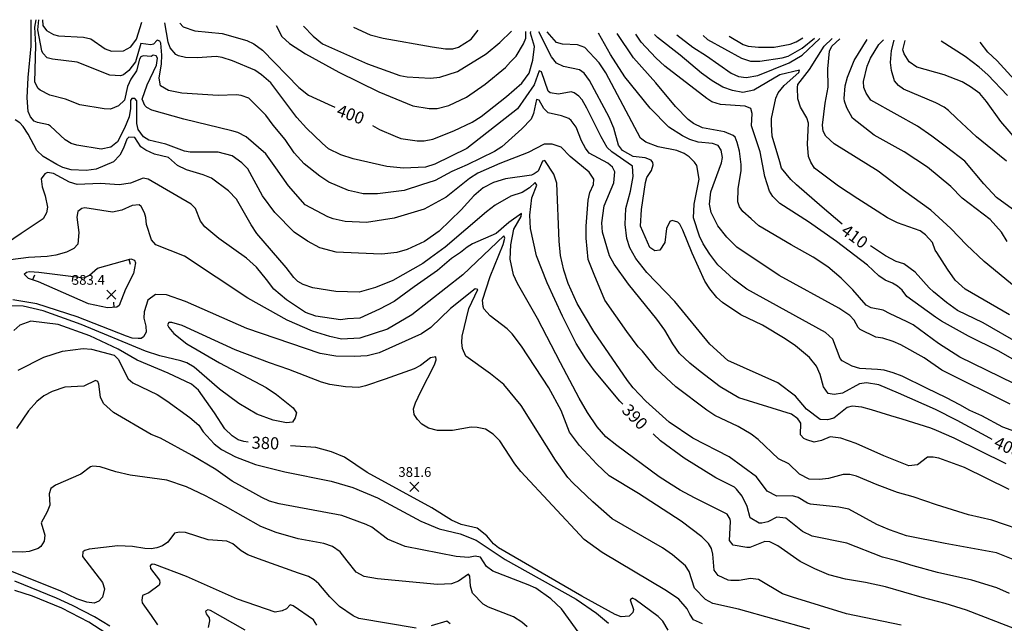
# Model space of a CAD drawing. Units: feet. Extents: x 5734447 to 5771296, y 2303466 to 2323136.
# Drawn here: x 5764651 to 5765464, y 2310166 to 2310664 of the extents above; entities that cross this region are included whole.
import ezdxf

# ---------------------------------------------------------------- set-up
doc = ezdxf.new("R2010")
doc.units = ezdxf.units.FT
doc.header["$MEASUREMENT"] = 0
doc.layers.get('0').update_dxf_attribs({"linetype": 'CONTINUOUS'})
for name, color, linetype in [('T-MAJCONTOUR', 2, 'CONTINUOUS'), ('T-MINCONTOUR', 1, 'CONTINUOUS'), ('T-POINTS', 1, 'CONTINUOUS'), ('T-TEXT', 1, 'CONTINUOUS')]:
    doc.layers.add(name, color=color, linetype=linetype)

# ---------------------------------------------------------------- blocks, each defined once
blk = doc.blocks.new('$TICK')
at = {"color": 0}
blk.add_line((-0.5, -0.5), (0, 0), dxfattribs=at)
blk = doc.blocks.new('*V10')
at = {"layer": 'T-MINCONTOUR', "xscale": 6, "yscale": 6, "zscale": 6}
for p, rotation in [((33.75, 36.58), 60.2853078976069), ((-45.97, 19.64), 205.6257626331397), ((-12.51, 22.58), 37.79577531963459), ((20.99, -3.04), 228.0971113953744)]:
    blk.add_blockref('$TICK', p, dxfattribs=dict(at, rotation=rotation))
blk = doc.blocks.new('$CROSS')
for p, q in [((-0.5, 0.5), (0.5, -0.5)), ((0.5, 0.5), (-0.5, -0.5))]:
    blk.add_line(p, q)

msp = doc.modelspace()

# ---------------------------------------------------------------- linework, layer by layer
at = {"layer": 'T-MAJCONTOUR', "linetype": 'Continuous', "flags": 128}
for points, elevation in [([(5764783.654, 2310661.329), (5764786.289, 2310658.24), (5764795.926, 2310655.016), (5764818.467, 2310652.745), (5764838.908, 2310647.205), (5764844.689, 2310644.354), (5764851.761, 2310639.12), (5764881.838, 2310608.227), (5764889.701, 2310602.134), (5764906.013, 2310594.506), (5764911.358, 2310591.98)], 400), ([(5764942.614, 2310576.98), (5764948.437, 2310573.778), (5764961.311, 2310568.081), (5764966.045, 2310566.393), (5764979.441, 2310564.347), (5764985.122, 2310564.443), (5764992.447, 2310565.838), (5765009.528, 2310572.59), (5765024.686, 2310579.811), (5765032.151, 2310584.319), (5765053.197, 2310600.885), (5765065.72, 2310611.883), (5765071.871, 2310620.212), (5765074.889, 2310630.728), (5765076.142, 2310642.182), (5765072.913, 2310653.117), (5765073.167, 2310654.488)], 400), ([(5765453.824, 2310318.115), (5765451.762, 2310319.146), (5765424.926, 2310333.724), (5765406.979, 2310342.719), (5765376.408, 2310356.389), (5765360.207, 2310363.065), (5765350.14, 2310364.899), (5765344.345, 2310363.927), (5765330.266, 2310356.264), (5765323.536, 2310355.147), (5765318.494, 2310355.94), (5765314.619, 2310361.441), (5765312.015, 2310371.653), (5765308.99, 2310378.401), (5765303.216, 2310385.81), (5765291.636, 2310395.244), (5765283.075, 2310401.021), (5765264.314, 2310412.459), (5765246.443, 2310420.799), (5765231.295, 2310431.03), (5765226.769, 2310435.207), (5765220.803, 2310442.382), (5765216.873, 2310448.73), (5765206.249, 2310471.825), (5765198.574, 2310490.783), (5765196.019, 2310495.614), (5765194.372, 2310497.353), (5765189.834, 2310498.619), (5765187.947, 2310497.736), (5765185.205, 2310492.01), (5765183.765, 2310480.504), (5765179.55, 2310474.222), (5765175.385, 2310473.69), (5765171.261, 2310476.422), (5765163.691, 2310493.843), (5765164.463, 2310507.594), (5765167.826, 2310530.066), (5765168.974, 2310534.205), (5765172.758, 2310539.935), (5765174.067, 2310544.504), (5765173.722, 2310546.563), (5765172.38, 2310548.35), (5765167.587, 2310550.227), (5765157.68, 2310551.4), (5765148.784, 2310556.339), (5765145.496, 2310560.828), (5765141.555, 2310574.894), (5765137.829, 2310583.85), (5765121.64, 2310614.118), (5765117.15, 2310620.05), (5765113.415, 2310622.911), (5765100.207, 2310625.583), (5765094.3, 2310628.375), (5765090.118, 2310633.733), (5765079.788, 2310654.331)], 400), ([(5765329.961, 2310495.664), (5765313.536, 2310509.725), (5765292.39, 2310527.933), (5765287.71, 2310532.382), (5765280.019, 2310541.691), (5765278.496, 2310547.004), (5765272.361, 2310568.286), (5765271.877, 2310577.72), (5765271.692, 2310582.68), (5765275.244, 2310599.639), (5765277.151, 2310603.887), (5765282.094, 2310610.024), (5765294.253, 2310620.649), (5765294.81, 2310622.755), (5765278.753, 2310618.859), (5765257.207, 2310606.11), (5765247.963, 2310604.248), (5765239.437, 2310605.828), (5765231.675, 2310608.514), (5765222.791, 2310613.814), (5765213.924, 2310620.191), (5765196.495, 2310634.889), (5765177.567, 2310649.528), (5765175.343, 2310652.074)], 410), ([(5765465.637, 2310547.662), (5765449.568, 2310560.471), (5765441.009, 2310567.615), (5765424.364, 2310583.021), (5765417.854, 2310589.331), (5765414.334, 2310592.081), (5765407.405, 2310595.808), (5765380.771, 2310606.884), (5765376.621, 2310610.016), (5765373.102, 2310613.865), (5765370.676, 2310622.427), (5765369.874, 2310628.894), (5765370.847, 2310638.808), (5765372.965, 2310647.403)], 420), ([(5765149.053, 2310347.105), (5765146.518, 2310349.729), (5765125.741, 2310374.756), (5765118.478, 2310384.604), (5765110.663, 2310397.202), (5765099.39, 2310419.707), (5765086.747, 2310447.299), (5765077.72, 2310469.458), (5765073.04, 2310492.08), (5765072.288, 2310503.174), (5765073.916, 2310517.478), (5765078.038, 2310527.77), (5765076.842, 2310529.913), (5765072.195, 2310525.547), (5765065.897, 2310521.8), (5765056.621, 2310518.602), (5765043.73, 2310511.222), (5765036.571, 2310505.774), (5765002.425, 2310476.785), (5764990.474, 2310467.831), (5764983.96, 2310463.312), (5764959.25, 2310449.103), (5764944.972, 2310443.282), (5764931.526, 2310439.504), (5764912.286, 2310440.076), (5764893.195, 2310443.193), (5764885.322, 2310445.778), (5764881.075, 2310448.235), (5764877.503, 2310451.714), (5764871.27, 2310460.008), (5764847.144, 2310487.945), (5764842.492, 2310495.172), (5764830.344, 2310516.128), (5764823.774, 2310522.981), (5764809.788, 2310533.612), (5764802.891, 2310536.264), (5764789.206, 2310540.429), (5764781.526, 2310544.116), (5764774.163, 2310550.468), (5764762.589, 2310553.414), (5764755.559, 2310556.551), (5764751.457, 2310559.451), (5764746.543, 2310567.036), (5764741.607, 2310567.368), (5764739.874, 2310565.835), (5764737.213, 2310558.342), (5764734.045, 2310552.436), (5764728.952, 2310547.089), (5764714.55, 2310540.938), (5764706.32, 2310539.788), (5764693.944, 2310540.429), (5764687.119, 2310542.347), (5764681.988, 2310544.722), (5764670.778, 2310551.438), (5764665.703, 2310556.472), (5764658.401, 2310569.917), (5764654.403, 2310576.082), (5764651.525, 2310579.233), (5764647.628, 2310581.625)], 390), ([(5765477.027, 2310396.719), (5765446.276, 2310414.306), (5765425.229, 2310424.374), (5765416.023, 2310431.032), (5765405.404, 2310439.697), (5765401.71, 2310443.046), (5765390.289, 2310456.122), (5765381.006, 2310463.046), (5765374.623, 2310464.881), (5765365.919, 2310469.502), (5765353.41, 2310477.756)], 410), ([(5764839.85, 2310315.968), (5764836.343, 2310316.46), (5764831.707, 2310317.847), (5764826.834, 2310321.081), (5764820.638, 2310326.982), (5764812.236, 2310340.131), (5764798.954, 2310358.658), (5764793.226, 2310363.719), (5764773.936, 2310372.788), (5764748.369, 2310383.52), (5764732.633, 2310392.521), (5764709.277, 2310403.524), (5764683.273, 2310412.972), (5764660.717, 2310415.531), (5764651.667, 2310412.305), (5764646.667, 2310407.925)], 380), ([(5765468.236, 2310191.042), (5765457.556, 2310195.764), (5765437.124, 2310202.022), (5765408.757, 2310208.426), (5765388.626, 2310213.916), (5765375.061, 2310218.018), (5765363.337, 2310221.095), (5765333.809, 2310232.436), (5765305.189, 2310238.463), (5765297.393, 2310242.292), (5765283.437, 2310253.25), (5765276.053, 2310254.108), (5765268.601, 2310250.077), (5765263.787, 2310249.091), (5765261.7, 2310249.16), (5765254.198, 2310253.472), (5765251.649, 2310262.935), (5765247.449, 2310271.266), (5765242.991, 2310277.155), (5765241.225, 2310278.839), (5765225.726, 2310286.417), (5765199.796, 2310302.656), (5765180.219, 2310317.02), (5765174.114, 2310322.653)], 390), ([(5765186.543, 2310160.965), (5765182.037, 2310168.166), (5765178.269, 2310172.156), (5765159.321, 2310186.231), (5765157.132, 2310187.101), (5765155.251, 2310185.916), (5765157.808, 2310177.949), (5765157.402, 2310175.523), (5765154.369, 2310172.29), (5765147.6, 2310171.705), (5765142.834, 2310173.826), (5765115.18, 2310188.797), (5765046.576, 2310228.673), (5765042.484, 2310232.022), (5765036.945, 2310238.497), (5765028.84, 2310245.056), (5765015.617, 2310247.951), (5765007.682, 2310251.608), (5764991.586, 2310261.707), (5764938.189, 2310290.886), (5764919.404, 2310303.552), (5764908.839, 2310307.992), (5764895.678, 2310311.41), (5764874.762, 2310312.83)], 380), ([(5764896.5, 2310164.966), (5764893.989, 2310169.327), (5764877.075, 2310180.928), (5764874.718, 2310181.624), (5764871.717, 2310178.354), (5764868.06, 2310176.65), (5764862.371, 2310175.746), (5764831.23, 2310186.348), (5764789.038, 2310205.089), (5764763.038, 2310215.058), (5764760.86, 2310215.324), (5764759.209, 2310213.857), (5764759.246, 2310211.724), (5764766.783, 2310202.103), (5764767.119, 2310199.975), (5764766.433, 2310198.066), (5764758.038, 2310191.518), (5764752.74, 2310189.463), (5764752.127, 2310185.456), (5764752.512, 2310183.435), (5764754.298, 2310180.552), (5764759.884, 2310173.001), (5764765.104, 2310165.096)], 370), ([(5764725.818, 2310164.011), (5764713.09, 2310171.861), (5764694.952, 2310181.272), (5764681.947, 2310187.095), (5764647.336, 2310201.367)], 370)]:
    msp.add_lwpolyline(points, dxfattribs=dict(at, elevation=elevation))
at = {"layer": 'T-MINCONTOUR', "linetype": 'Continuous', "flags": 128}
for points, elevation in [([(5765472.388, 2310218.582), (5765457.426, 2310224.512), (5765415.164, 2310232.219), (5765383.135, 2310238.625), (5765369.037, 2310243.511), (5765358.721, 2310248.076), (5765335.553, 2310260.585), (5765327.276, 2310262.23), (5765304.01, 2310264.713), (5765301.488, 2310265.578), (5765293.806, 2310270.354), (5765289.164, 2310271.669), (5765276.116, 2310271.292), (5765268.12, 2310275.542), (5765259.464, 2310287.137), (5765236.953, 2310303.879), (5765206.952, 2310319.249), (5765187.215, 2310332.4), (5765168.03, 2310349.58), (5765157.664, 2310360.759), (5765153.035, 2310366.826), (5765125.041, 2310407.241), (5765111.314, 2310430.116), (5765103.996, 2310446.587), (5765100.335, 2310457.566), (5765097.758, 2310469.809), (5765096.491, 2310481.546), (5765094.726, 2310529.367), (5765092.151, 2310536.811), (5765084.862, 2310548.124), (5765082.76, 2310547.674), (5765079.271, 2310539.412), (5765075.877, 2310537.043), (5765073.728, 2310536.146), (5765052.194, 2310532.898), (5765042.378, 2310529.867), (5765033.882, 2310525.496), (5765026.191, 2310518.891), (5765015.8, 2310507.567), (5764997.443, 2310489.885), (5764985.487, 2310481.447), (5764971.058, 2310474.707), (5764962.75, 2310472.139), (5764950.174, 2310470.901), (5764943.456, 2310471.141), (5764912.695, 2310472.469), (5764898.972, 2310476.129), (5764888.903, 2310481.617), (5764877.924, 2310488.94), (5764861.847, 2310505.374), (5764851.894, 2310519.074), (5764839.715, 2310541.282), (5764834.69, 2310546.293), (5764826.736, 2310552.111), (5764815.263, 2310554.907), (5764792.096, 2310554.994), (5764787.316, 2310555.727), (5764771.921, 2310561.538), (5764758.139, 2310565.023), (5764753.693, 2310567.51), (5764749.241, 2310573.59), (5764748.239, 2310578.626), (5764747.983, 2310597.229), (5764746.583, 2310599.17), (5764743.951, 2310599.377), (5764742.766, 2310597.708), (5764742.848, 2310591.083), (5764741.682, 2310584.14), (5764737.838, 2310574.838), (5764732.116, 2310563.518), (5764726.683, 2310559.16), (5764718.689, 2310557.51), (5764698.551, 2310560.646), (5764693.959, 2310562.105), (5764688.964, 2310565.086), (5764676.877, 2310576.546), (5764675.114, 2310577.555), (5764666.042, 2310579.414), (5764663.373, 2310580.665), (5764660.337, 2310584.125), (5764658.412, 2310588.517), (5764657.562, 2310599.937), (5764658.397, 2310616.632), (5764661.012, 2310642.364), (5764660.915, 2310664.232)], 392), ([(5765485.622, 2310240.454), (5765453.595, 2310251.432), (5765434.38, 2310256.009), (5765407.842, 2310264.244), (5765388.628, 2310270.648), (5765375.815, 2310274.307), (5765358.92, 2310280.646), (5765341.768, 2310287.839), (5765336.281, 2310289.313), (5765330.792, 2310289.273), (5765318.891, 2310285.938), (5765311.353, 2310284.976), (5765302.881, 2310285.462), (5765294.71, 2310289.469), (5765285.936, 2310298.022), (5765277.647, 2310302.149), (5765260.76, 2310318.121), (5765254.963, 2310322.421), (5765244.228, 2310328.712), (5765224.912, 2310337.935), (5765218.426, 2310342.381), (5765192.753, 2310361.489), (5765177.199, 2310376.129), (5765165.304, 2310390.77), (5765161.644, 2310394.428), (5765152.491, 2310407.241), (5765134.189, 2310432.86), (5765125.381, 2310454.256), (5765120.406, 2310466.473), (5765118.776, 2310484.06), (5765118.892, 2310494.029), (5765120.599, 2310515.372), (5765121.878, 2310521.78), (5765124.897, 2310528.414), (5765125.244, 2310532.784), (5765121.304, 2310538.628), (5765105.497, 2310551.321), (5765098.319, 2310559.069), (5765090.786, 2310561.697), (5765084.163, 2310561.615), (5765071.032, 2310554.787), (5765047.538, 2310545.761), (5765029.577, 2310537.799), (5765022.643, 2310533.315), (5765003.339, 2310517.961), (5764985.039, 2310507.896), (5764960.335, 2310500.573), (5764937.457, 2310496.914), (5764920.075, 2310497.83), (5764910.156, 2310499.922), (5764905.669, 2310501.67), (5764887.074, 2310511.555), (5764873.349, 2310527.108), (5764862.714, 2310542.132), (5764854.407, 2310553.704), (5764838.423, 2310567.542), (5764831.442, 2310571.095), (5764826.531, 2310572.598), (5764786.902, 2310582.155), (5764760.554, 2310589.582), (5764756.377, 2310591.779), (5764754.586, 2310593.578), (5764752.598, 2310598.798), (5764756.572, 2310610.616), (5764764.234, 2310626.789), (5764765.027, 2310632.5), (5764763.97, 2310634.553), (5764761.635, 2310635.062), (5764759.879, 2310634.017), (5764753.315, 2310634.487), (5764751.377, 2310633.494), (5764750.324, 2310631.665), (5764747.919, 2310622.014), (5764743.046, 2310615.168), (5764740.505, 2310609.063), (5764737.954, 2310597.806), (5764733.084, 2310593.092), (5764726.269, 2310590.586), (5764721.258, 2310590.617), (5764701.186, 2310594.002), (5764689.307, 2310598.572), (5764676.424, 2310601.931), (5764668.359, 2310606.227), (5764666.741, 2310607.519), (5764663.912, 2310612.71), (5764664.722, 2310643.32), (5764663.998, 2310658.187), (5764664.924, 2310664.136)], 394), ([(5765467.707, 2310276.825), (5765431.107, 2310294.923), (5765409.675, 2310302.675), (5765405.098, 2310303.59), (5765400.521, 2310303.587), (5765392.287, 2310297.185), (5765384.967, 2310296.268), (5765364.468, 2310304.465), (5765341.734, 2310314.749), (5765328.965, 2310319.29), (5765320.205, 2310320.217), (5765312.904, 2310317.252), (5765306.972, 2310315.938), (5765300.772, 2310317.753), (5765298.474, 2310319.005), (5765295.579, 2310322.001), (5765295.835, 2310331.469), (5765294.823, 2310333.223), (5765293.418, 2310335.13), (5765288.314, 2310338.848), (5765244.908, 2310352.337), (5765229.355, 2310361.488), (5765212.758, 2310374.231), (5765204.271, 2310380.897), (5765195.932, 2310388.956), (5765190.203, 2310396.964), (5765183.602, 2310408.154), (5765177.2, 2310417.306), (5765153.644, 2310446.269), (5765141.991, 2310462.577), (5765138.017, 2310469.583), (5765132.295, 2310488.908), (5765131.753, 2310496.695), (5765133.585, 2310510.686), (5765141.63, 2310529.739), (5765142.573, 2310538.649), (5765140.636, 2310542.589), (5765136.647, 2310545.961), (5765121.356, 2310554.278), (5765118.269, 2310558.301), (5765115.058, 2310564.332), (5765110.464, 2310575.65), (5765106.55, 2310581.035), (5765104.595, 2310582.662), (5765098.522, 2310585.08), (5765087.582, 2310587.528), (5765083.917, 2310591.054), (5765079.926, 2310597.833), (5765077.897, 2310598.42), (5765075.483, 2310586.94), (5765073.538, 2310582.323), (5765065.877, 2310574.298), (5765049.164, 2310559.344), (5765043.308, 2310555.464), (5765020.724, 2310544.494), (5765007.915, 2310539.005), (5764994.19, 2310531.687), (5764982.945, 2310528.012), (5764968.569, 2310523.45), (5764946.607, 2310520.704), (5764934.711, 2310520.703), (5764930.137, 2310521.622), (5764922.817, 2310523.45), (5764906.631, 2310530.155), (5764899.161, 2310535.184), (5764886.159, 2310545.409), (5764877.926, 2310554.562), (5764870.604, 2310565.543), (5764860.637, 2310577.185), (5764854.42, 2310585.638), (5764840.407, 2310599.395), (5764834.049, 2310601.753), (5764830.342, 2310602.142), (5764815.104, 2310601.71), (5764785.167, 2310603.709), (5764774.346, 2310605.834), (5764767.648, 2310609.611), (5764766.454, 2310615.934), (5764768.583, 2310627.975), (5764768.757, 2310635.11), (5764767.971, 2310644.779), (5764767.08, 2310646.596), (5764764.838, 2310647.319), (5764761.81, 2310644.128), (5764759.76, 2310643.483), (5764751.518, 2310644.694), (5764747.066, 2310629.468), (5764741.516, 2310622.248), (5764737.162, 2310618.893), (5764734.671, 2310617.964), (5764725.937, 2310618.438), (5764698.964, 2310629.316), (5764678.524, 2310631.644), (5764674.233, 2310632.738), (5764670.609, 2310636.633), (5764669.807, 2310638.584), (5764666.447, 2310655.908), (5764667.262, 2310664.084)], 396), ([(5764670.29, 2310664.009), (5764670.514, 2310659.526), (5764673.539, 2310655.457), (5764679.336, 2310651.966), (5764683.348, 2310651.057), (5764704.067, 2310649.728), (5764710.19, 2310648.324), (5764721.874, 2310640.137), (5764727.184, 2310638.337), (5764737.074, 2310638.524), (5764743.026, 2310641.819), (5764747.714, 2310648.308), (5764752.12, 2310662.078)], 398), ([(5765465.489, 2310298.1), (5765422.482, 2310319.147), (5765407.788, 2310325.55), (5765403.266, 2310327.379), (5765379.422, 2310334.703), (5765370.27, 2310337.447), (5765354.161, 2310342.629), (5765346.318, 2310344.624), (5765338.369, 2310345.611), (5765334.093, 2310344.422), (5765323.267, 2310335.702), (5765317.875, 2310334.141), (5765311.967, 2310334.617), (5765300.73, 2310342.937), (5765291.578, 2310353.92), (5765276.937, 2310364.899), (5765235.759, 2310383.197), (5765220.896, 2310396.702), (5765192.02, 2310431.754), (5765168.834, 2310455.636), (5765159.787, 2310467.233), (5765154.873, 2310476.237), (5765152.278, 2310483.739), (5765151.006, 2310495.327), (5765151.507, 2310508.663), (5765155.514, 2310522.968), (5765157.722, 2310534.875), (5765156.958, 2310543.553), (5765139.929, 2310555.296), (5765136.28, 2310558.973), (5765131.074, 2310567.716), (5765119.46, 2310591.307), (5765115.4, 2310598.26), (5765112.873, 2310601.218), (5765109.06, 2310604.013), (5765106.55, 2310604.653), (5765096.049, 2310602.89), (5765089.092, 2310603.925), (5765087.433, 2310605.185), (5765082.036, 2310621.267), (5765080.102, 2310622.068), (5765075.959, 2310610.47), (5765062.098, 2310590.867), (5765020.434, 2310557.926), (5764994.015, 2310545.005), (5764986.21, 2310542.616), (5764968.237, 2310541.715), (5764954.237, 2310543.144), (5764926.546, 2310549.499), (5764916.446, 2310552.881), (5764906.158, 2310557.788), (5764900.898, 2310562.41), (5764887.99, 2310574.689), (5764880.078, 2310583.72), (5764866.943, 2310601.229), (5764858.709, 2310612.208), (5764850.843, 2310618.813), (5764845.455, 2310622.53), (5764827.083, 2310630.221), (5764818.6, 2310633.026), (5764813.625, 2310633.966), (5764798.158, 2310632.921), (5764788.228, 2310633.143), (5764782.562, 2310634.344), (5764780.27, 2310635.631), (5764775.528, 2310640.951), (5764773.87, 2310645.745), (5764771.223, 2310661.625)], 398), ([(5764862.985, 2310659.455), (5764867.689, 2310650.474), (5764874.168, 2310644.594), (5764887.357, 2310636.03), (5764914.651, 2310620.85), (5764947.805, 2310604.653), (5764975.886, 2310593.073), (5764989.404, 2310591.018), (5764995.834, 2310591.116), (5765005.582, 2310593.524), (5765019.964, 2310600.281), (5765035.479, 2310611.174), (5765052.149, 2310624.915), (5765056.292, 2310629.449), (5765060.985, 2310634.17), (5765067.079, 2310644.412), (5765069.173, 2310649.003), (5765068.993, 2310654.588)], 402), ([(5764885.702, 2310658.918), (5764893.489, 2310650.752), (5764901.393, 2310644.401), (5764938.487, 2310627.728), (5764965.042, 2310618.348), (5764971.269, 2310617.118), (5764990.423, 2310615.927), (5764998.12, 2310616.925), (5765012.803, 2310621.401), (5765036.301, 2310636.033), (5765047.689, 2310645.318), (5765057.223, 2310654.864)], 404), ([(5764926.897, 2310657.943), (5764940.556, 2310651.764), (5764951.268, 2310648.951), (5764991.897, 2310641.935), (5765002.894, 2310640.266), (5765008.799, 2310640.123), (5765013.566, 2310641.711), (5765023.905, 2310648.317), (5765029.766, 2310655.514)], 406), ([(5765499.912, 2310314.72), (5765462.521, 2310328.222), (5765445.303, 2310337.449), (5765435.291, 2310342.022), (5765427.058, 2310346.597), (5765416.021, 2310352.337), (5765399.608, 2310360.323), (5765379.476, 2310370.388), (5765372.157, 2310373.134), (5765364.807, 2310375.156), (5765359.283, 2310375.851), (5765344.704, 2310376.484), (5765338.272, 2310378.472), (5765330.174, 2310382.921), (5765328.386, 2310384.753), (5765322.337, 2310400.682), (5765316.271, 2310406.188), (5765251.316, 2310442.011), (5765240.337, 2310450.247), (5765227.523, 2310462.141), (5765220.942, 2310470.904), (5765215.237, 2310479.448), (5765212.224, 2310485.835), (5765207.479, 2310500.788), (5765208.059, 2310512.238), (5765211.969, 2310532.603), (5765210.139, 2310543.898), (5765208.155, 2310546.687), (5765203.926, 2310551.208), (5765199.652, 2310553.906), (5765193.532, 2310556.327), (5765178.247, 2310559.311), (5765167.969, 2310563.164), (5765163.625, 2310566.536), (5765135.128, 2310620.426), (5765129.591, 2310628.681), (5765117.804, 2310641.396), (5765111.725, 2310643.518), (5765099.324, 2310644.063), (5765094.318, 2310645.49), (5765086.615, 2310654.171)], 402), ([(5765468.753, 2310347.202), (5765412.363, 2310375.214), (5765397.72, 2310385.279), (5765378.562, 2310396.012), (5765372.157, 2310399.006), (5765363.505, 2310401.551), (5765357.871, 2310402.309), (5765344.838, 2310408.8), (5765343.245, 2310410.352), (5765340.081, 2310416.44), (5765336.347, 2310420.252), (5765327.264, 2310426.455), (5765277.957, 2310453.204), (5765243.078, 2310476.782), (5765234.846, 2310485.017), (5765227.525, 2310494.166), (5765222.036, 2310505.15), (5765220.502, 2310512.229), (5765221.78, 2310522.421), (5765230.457, 2310546.23), (5765231.28, 2310550.479), (5765230.151, 2310556.726), (5765227.634, 2310560.478), (5765223.044, 2310562.24), (5765211.304, 2310563.366), (5765204.327, 2310565.554), (5765198.208, 2310568.455), (5765187.077, 2310575.606), (5765171.733, 2310591.28), (5765150.68, 2310617.13), (5765138.962, 2310635.462), (5765129.066, 2310653.168)], 404), ([(5765471.782, 2310364.223), (5765427.057, 2310385.944), (5765409.615, 2310397.175), (5765388.573, 2310412.73), (5765383.082, 2310415.477), (5765369.607, 2310421.76), (5765363.973, 2310424.677), (5765353.875, 2310426.716), (5765349.876, 2310428.822), (5765338.829, 2310441.404), (5765329.094, 2310451.166), (5765318.114, 2310460.315), (5765306.217, 2310468.545), (5765287.916, 2310478.612), (5765261.384, 2310494.17), (5765254.897, 2310500.147), (5765248.036, 2310506.133), (5765245.23, 2310509.985), (5765243.978, 2310514.037), (5765244.311, 2310524.664), (5765246.695, 2310539.789), (5765246.675, 2310544.812), (5765245.221, 2310555.71), (5765243.526, 2310563.047), (5765241.697, 2310567.314), (5765240.199, 2310568.668), (5765232.928, 2310571.682), (5765214.689, 2310575.181), (5765207.459, 2310578.566), (5765202.888, 2310582.017), (5765192.579, 2310592.568), (5765176.282, 2310612.208), (5765157.938, 2310632.81), (5765144.3, 2310652.808)], 406), ([(5765481.961, 2310377.962), (5765459.405, 2310390.825), (5765434.378, 2310403.331), (5765412.081, 2310415.754), (5765406.962, 2310418.825), (5765383.298, 2310436.004), (5765379.523, 2310441.265), (5765375.79, 2310444.501), (5765371.694, 2310447.105), (5765365.435, 2310449.408), (5765360.272, 2310453.066), (5765350.855, 2310461.718), (5765325.431, 2310481.356), (5765302.138, 2310497.524), (5765278.62, 2310512.613), (5765272.746, 2310518.543), (5765270.088, 2310522.959), (5765266.123, 2310535.05), (5765262.304, 2310555.246), (5765255.288, 2310576.713), (5765255.773, 2310586.937), (5765254.705, 2310590.976), (5765249.994, 2310592.869), (5765229.566, 2310594.24), (5765222.623, 2310596.569), (5765218.311, 2310599.194), (5765183.745, 2310626.002), (5765176.26, 2310632.823), (5765164.147, 2310645.643), (5765159.919, 2310652.439)], 408), ([(5765193.61, 2310651.643), (5765206.942, 2310641.544), (5765218.125, 2310634.56), (5765238.369, 2310620.153), (5765244.488, 2310617.284), (5765250.76, 2310616.547), (5765260.504, 2310618.169), (5765286.454, 2310628.537), (5765297.028, 2310634.858), (5765311.501, 2310648.853)], 412), ([(5765215.487, 2310651.125), (5765219.032, 2310647.973), (5765246.887, 2310632.384), (5765254.296, 2310630.152), (5765262.122, 2310629.919), (5765280.589, 2310632.723), (5765285.625, 2310634.061), (5765296.932, 2310640.764), (5765307.278, 2310648.958)], 414), ([(5765236.726, 2310650.625), (5765248.252, 2310643.647), (5765252.527, 2310642.373), (5765261.005, 2310641.462), (5765273.854, 2310641.535), (5765287.101, 2310644.144), (5765292.197, 2310646.052), (5765297.687, 2310649.184)], 416), ([(5765468.237, 2310420.965), (5765431.635, 2310442.011), (5765423.398, 2310449.333), (5765416.993, 2310458.482), (5765408.143, 2310472.24), (5765406.783, 2310474.217), (5765404.597, 2310480.395), (5765398.838, 2310486.721), (5765394.499, 2310490.206), (5765375.682, 2310496.608), (5765367.483, 2310500.844), (5765359.011, 2310506.444), (5765343.076, 2310516.502), (5765327.146, 2310526.921), (5765307.337, 2310541.673), (5765304.077, 2310546.879), (5765302.323, 2310551.487), (5765301.55, 2310561.625), (5765302.374, 2310578.787), (5765300.841, 2310583.362), (5765295.682, 2310592.167), (5765293.538, 2310599.094), (5765293.144, 2310608.432), (5765293.588, 2310610.851), (5765302.987, 2310623.19), (5765315.141, 2310642.5), (5765321.739, 2310648.616)], 412), ([(5765478.301, 2310439.266), (5765447.191, 2310464.888), (5765432.548, 2310478.611), (5765419.784, 2310491.977), (5765403.179, 2310507.268), (5765380.722, 2310523.495), (5765359.694, 2310539.352), (5765323.5, 2310561.939), (5765316.57, 2310568.129), (5765314.266, 2310572.314), (5765313.836, 2310577.278), (5765316.072, 2310595.537), (5765318.611, 2310608.576), (5765318.288, 2310623.764), (5765319.526, 2310638.375), (5765321.524, 2310642.422), (5765328.1, 2310648.463)], 414), ([(5765466.088, 2310481.242), (5765461.509, 2310489.162), (5765452.246, 2310499.448), (5765428.974, 2310517.2), (5765419.635, 2310526.698), (5765400.412, 2310542.502), (5765381.293, 2310555.354), (5765356.457, 2310568.926), (5765338.707, 2310583.052), (5765333.932, 2310591.628), (5765332.04, 2310597.024), (5765331.603, 2310599.276), (5765332.495, 2310609.794), (5765334.376, 2310616.908), (5765340.036, 2310630.622), (5765350.539, 2310647.933)], 416), ([(5765470.64, 2310507.992), (5765457.359, 2310517.707), (5765446.941, 2310528.966), (5765431.361, 2310547.661), (5765416.078, 2310559.137), (5765404.125, 2310568.285), (5765392.23, 2310576.524), (5765375.307, 2310585.752), (5765353.644, 2310597.762), (5765349.905, 2310603.764), (5765347.964, 2310608.344), (5765347.583, 2310613.369), (5765350.694, 2310626.03), (5765353.393, 2310632.471), (5765360.306, 2310643.737), (5765364.149, 2310647.611)], 418), ([(5765476.225, 2310562.464), (5765460.915, 2310580.182), (5765449.019, 2310596.652), (5765443.559, 2310603.337), (5765436.059, 2310608.825), (5765428.953, 2310612.958), (5765414.199, 2310618.641), (5765391.568, 2310625.214), (5765385.288, 2310629.43), (5765381.205, 2310636.024), (5765380.15, 2310639.466), (5765382.032, 2310647.188)], 422), ([(5765466.403, 2310601.829), (5765450.269, 2310618.735), (5765443.107, 2310625.209), (5765431.55, 2310633.945), (5765411.721, 2310646.488)], 424), ([(5765477.71, 2310608.692), (5765457.874, 2310630.324), (5765450.249, 2310637.551), (5765443.931, 2310645.723)], 426), ([(5765477.387, 2310159.931), (5765432.549, 2310177.314), (5765415.162, 2310182.803), (5765396.085, 2310187.648), (5765365.695, 2310196.532), (5765349.226, 2310200.192), (5765332.753, 2310202.937), (5765319.029, 2310206.597), (5765307.375, 2310211.434), (5765295.306, 2310217.49), (5765276.938, 2310230.356), (5765270.464, 2310233.808), (5765266.19, 2310234.039), (5765253.882, 2310228.989), (5765251.404, 2310228.877), (5765240.037, 2310230.94), (5765237.17, 2310234.748), (5765237.914, 2310250.414), (5765237.533, 2310252.436), (5765235.117, 2310256.467), (5765219.289, 2310264.505), (5765208.309, 2310269.996), (5765196.412, 2310276.4), (5765189.091, 2310280.974), (5765179.129, 2310287.137), (5765144.255, 2310313.002), (5765135.104, 2310320.324), (5765127.786, 2310328.56), (5765119.871, 2310340.234), (5765113.143, 2310352.089), (5765097.587, 2310381.369), (5765078.807, 2310417.921), (5765062.072, 2310446.811), (5765058.969, 2310453.959), (5765056.103, 2310466.778), (5765056.684, 2310478.532), (5765059.231, 2310491.38), (5765065.141, 2310502.004), (5765065.473, 2310504.435), (5765054.955, 2310496.877), (5765044.467, 2310487.933), (5765024.92, 2310479.353), (5765020.726, 2310476.785), (5765015.238, 2310472.208), (5765007.748, 2310467.193), (5764996.25, 2310457.364), (5764976.802, 2310443.841), (5764960.336, 2310431.945), (5764948.438, 2310425.543), (5764931.966, 2310418.22), (5764921.948, 2310417.535), (5764916.113, 2310416.766), (5764895.788, 2310419.874), (5764887.134, 2310422.678), (5764871.519, 2310433.122), (5764861.183, 2310441.949), (5764855.004, 2310450.02), (5764846.796, 2310460.048), (5764838.59, 2310467.564), (5764815.747, 2310483.677), (5764804.256, 2310493.385), (5764800.744, 2310497.982), (5764796.435, 2310508.454), (5764792.96, 2310512.239), (5764757.519, 2310532.724), (5764753.343, 2310533.501), (5764742.902, 2310529.488), (5764733.44, 2310528.022), (5764718.119, 2310529.267), (5764698.936, 2310528.312), (5764692.679, 2310530.269), (5764679.299, 2310537.345), (5764674.299, 2310538.099), (5764672.252, 2310537.119), (5764669.135, 2310532.983), (5764670.056, 2310526.38), (5764672.479, 2310518.996), (5764674.346, 2310509.616), (5764673.638, 2310505.056), (5764670.92, 2310500.046), (5764652.803, 2310487.941), (5764640.652, 2310479.618)], 388), ([(5765378.712, 2310165.083), (5765333.543, 2310174.429), (5765289.205, 2310188.015), (5765280.927, 2310190.767), (5765261.043, 2310202.703), (5765254.295, 2310203.3), (5765245.178, 2310201.843), (5765238.081, 2310201.887), (5765236.009, 2310202.102), (5765227.623, 2310205.832), (5765224.384, 2310210.393), (5765223.374, 2310223.586), (5765222.259, 2310228.225), (5765219.822, 2310232.373), (5765214.328, 2310237.895), (5765197.269, 2310250.726), (5765162.089, 2310273.395), (5765137.714, 2310288.16), (5765127.498, 2310297.619), (5765113.218, 2310313.03), (5765104.984, 2310324.219), (5765098.164, 2310342.086), (5765087.966, 2310360.627), (5765065.454, 2310395.045), (5765057.812, 2310405.31), (5765053.622, 2310409.388), (5765039.653, 2310420.16), (5765034.508, 2310425.938), (5765033.737, 2310427.815), (5765033.355, 2310432.946), (5765039.671, 2310452.562), (5765050.468, 2310478.853), (5765051.729, 2310484.062), (5765050.893, 2310486.058), (5765017.065, 2310453.906), (5764974.977, 2310420.965), (5764954.843, 2310409.07), (5764931.966, 2310401.748), (5764916.847, 2310400.808), (5764907.348, 2310402.909), (5764893.162, 2310407.413), (5764872.132, 2310416.531), (5764839.693, 2310434.565), (5764787.478, 2310469.236), (5764763.678, 2310478.662), (5764760.32, 2310482.634), (5764756.182, 2310495.413), (5764755.561, 2310501.16), (5764754.382, 2310504.875), (5764751.744, 2310510.311), (5764750.042, 2310511.5), (5764744.341, 2310511.04), (5764735.863, 2310507.136), (5764728.048, 2310505.645), (5764705.19, 2310509.038), (5764702.713, 2310508.553), (5764699.292, 2310506.18), (5764698.463, 2310501.398), (5764700.142, 2310488.821), (5764699.335, 2310479.163), (5764696.237, 2310475.64), (5764690.12, 2310472.589), (5764681.169, 2310469.951), (5764674.023, 2310468.895), (5764658.81, 2310468.244), (5764643.8, 2310466.304)], 386), ([(5764708.102, 2310429.983), (5764666.843, 2310447.961), (5764658.699, 2310450.824), (5764655.143, 2310454.318), (5764657.003, 2310455.992), (5764659.413, 2310456.484), (5764667.278, 2310456.133), (5764704.641, 2310451.414), (5764709.032, 2310453.544), (5764715.594, 2310459.389), (5764743.089, 2310466.906), (5764746.313, 2310466.076), (5764747.086, 2310463.865), (5764745.446, 2310455.068), (5764738.66, 2310441.93), (5764733.587, 2310428.517), (5764731.606, 2310427.083), (5764723.874, 2310426.664), (5764708.102, 2310429.983)], 384), ([(5765303.36, 2310161.571), (5765244.538, 2310178.266), (5765223.289, 2310182.895), (5765217.352, 2310186.137), (5765208.262, 2310195.586), (5765203.795, 2310209.178), (5765200.847, 2310213.844), (5765190.116, 2310222.926), (5765181.922, 2310228.806), (5765140.298, 2310252.684), (5765124.202, 2310266.732), (5765107.916, 2310282.385), (5765103.683, 2310286.821), (5765093.452, 2310300.912), (5765065.077, 2310346.137), (5765050.768, 2310363.523), (5765039.937, 2310372.317), (5765019.552, 2310386.713), (5765016.792, 2310393.097), (5765016.158, 2310398.08), (5765016.542, 2310403.149), (5765021.955, 2310425.952), (5765029.559, 2310441.638), (5765027.299, 2310442.374), (5765006.881, 2310425.998), (5764990.78, 2310410.39), (5764982.878, 2310405.319), (5764948.12, 2310389.422), (5764938.108, 2310387.144), (5764927.737, 2310386.444), (5764912.313, 2310386.72), (5764899.3, 2310389.027), (5764838.856, 2310409.5), (5764788.249, 2310431.957), (5764772.694, 2310437.448), (5764763.506, 2310437.53), (5764757.195, 2310432.969), (5764754.142, 2310423.237), (5764753.757, 2310418.158), (5764755.516, 2310411.471), (5764755.813, 2310406.54), (5764753.677, 2310402.62), (5764751.752, 2310401.367), (5764749.197, 2310401.224), (5764744.266, 2310401.631), (5764739.503, 2310403.191), (5764698.8, 2310419.156), (5764665.694, 2310429.893), (5764645.696, 2310433.216)], 384), ([(5765214.825, 2310166.154), (5765207.44, 2310169.475), (5765204.253, 2310173.96), (5765202.177, 2310178.366), (5765195.279, 2310186.273), (5765185.003, 2310193.398), (5765132.027, 2310224.913), (5765117.202, 2310235.69), (5765064.861, 2310291.544), (5765059.964, 2310297.867), (5765047.496, 2310317.079), (5765042.046, 2310322.37), (5765035.748, 2310326.506), (5765028.949, 2310327.938), (5765023.902, 2310328.247), (5765008.586, 2310325.45), (5764996.141, 2310325.508), (5764988.791, 2310327.406), (5764983.168, 2310330.769), (5764979.541, 2310334.666), (5764976.913, 2310338.756), (5764976.422, 2310343.294), (5764977.955, 2310348.171), (5764982.363, 2310357.504), (5764993.823, 2310379.496), (5764995.183, 2310383.874), (5764994.934, 2310386.107), (5764990.457, 2310385.281), (5764982.281, 2310379.187), (5764976.925, 2310376.425), (5764952.956, 2310367.905), (5764936.791, 2310362.218), (5764931.285, 2310361.044), (5764920.317, 2310361.45), (5764907.468, 2310363.419), (5764900.537, 2310365.464), (5764873.529, 2310375.666), (5764857.572, 2310381.304), (5764829.243, 2310392.002), (5764785.576, 2310411.947), (5764776.925, 2310414.62), (5764774.549, 2310414.424), (5764773.494, 2310412.552), (5764774.39, 2310410.441), (5764778.494, 2310405.46), (5764789.41, 2310396.84), (5764816.261, 2310381.336), (5764854.795, 2310360.811), (5764863.285, 2310355.075), (5764877.097, 2310344.138), (5764879.742, 2310340.157), (5764878.794, 2310335.845), (5764876.582, 2310332.231), (5764871.53, 2310331.792), (5764860.479, 2310333.996), (5764847.202, 2310338.812), (5764832.171, 2310347.773), (5764816.326, 2310359.656), (5764795.36, 2310377.65), (5764789.242, 2310381.274), (5764784.492, 2310382.988), (5764766.972, 2310386.974), (5764755.171, 2310390.823), (5764702.268, 2310412.996), (5764670.69, 2310424.164), (5764654.321, 2310427.895), (5764644.088, 2310428.281)], 382), ([(5764650.079, 2310375.223), (5764671.249, 2310385.825), (5764686.68, 2310390.778), (5764703.806, 2310392.97), (5764710.691, 2310392.671), (5764729.297, 2310387.637), (5764732.617, 2310384.407), (5764740.913, 2310368.159), (5764744.743, 2310364.81), (5764764.781, 2310355.035), (5764772.989, 2310349.932), (5764791.913, 2310336.277), (5764799.275, 2310329.954), (5764802.787, 2310324.276), (5764811.792, 2310314.394), (5764817.841, 2310309.748), (5764829.428, 2310303.849), (5764845.896, 2310297.446), (5764870.136, 2310291.465), (5764908.331, 2310283.721), (5764926.421, 2310278.441), (5764946.554, 2310269.997), (5764982.294, 2310250.779), (5764997.499, 2310244.308), (5765014.938, 2310240.142), (5765027.956, 2310234.964), (5765051.87, 2310219.107), (5765110.661, 2310186.284), (5765127.428, 2310174.811), (5765137.245, 2310166.632)], 378), ([(5765115.835, 2310154.379), (5765098.572, 2310178.315), (5765089.549, 2310186.773), (5765077.438, 2310195.43), (5765070.878, 2310198.222), (5765041.773, 2310209.606), (5765036.576, 2310213.326), (5765031.724, 2310221.091), (5765027.22, 2310221.759), (5765021.663, 2310220.698), (5765011.574, 2310221.473), (5764969.598, 2310229.84), (5764954.882, 2310235.922), (5764941.917, 2310245.773), (5764937.448, 2310248.05), (5764917.272, 2310255.354), (5764865.657, 2310265.11), (5764857.675, 2310267.335), (5764851.319, 2310270.137), (5764843.835, 2310274.296), (5764826.682, 2310283.722), (5764813.268, 2310293.186), (5764793.742, 2310304.766), (5764767.553, 2310319.076), (5764759.887, 2310322.154), (5764728.771, 2310340.451), (5764720.537, 2310347.771), (5764718.06, 2310352.872), (5764716.64, 2310363.788), (5764715.919, 2310365.805), (5764713.912, 2310366.616), (5764704.5, 2310362.075), (5764688.781, 2310361.171), (5764678.329, 2310357.755), (5764671.504, 2310353.992), (5764665.502, 2310349.416), (5764658.836, 2310341.603), (5764648.776, 2310327.05)], 376), ([(5765070.103, 2310163.579), (5765065.655, 2310167.453), (5765058.962, 2310171.814), (5765038.2, 2310179.932), (5765033.901, 2310182.401), (5765025.182, 2310191.476), (5765023.45, 2310197.005), (5765022.901, 2310205.245), (5765021.859, 2310207.039), (5765013.574, 2310201.153), (5765007.621, 2310199.106), (5764996.083, 2310198.392), (5764946.553, 2310203.196), (5764935.575, 2310205.028), (5764929.166, 2310208.686), (5764921.596, 2310218.069), (5764915.731, 2310225.494), (5764909.425, 2310229.824), (5764902.366, 2310232.217), (5764881.226, 2310236.262), (5764863.134, 2310241.268), (5764850.471, 2310246.206), (5764821.192, 2310262.677), (5764804.694, 2310271.715), (5764789.068, 2310279.077), (5764772.923, 2310284.59), (5764742.541, 2310288.741), (5764730.649, 2310291.391), (5764717.806, 2310295.415), (5764711.81, 2310295.978), (5764709.774, 2310295.447), (5764701.87, 2310289.46), (5764680.929, 2310280.339), (5764677.235, 2310277.59), (5764675.667, 2310273.346), (5764676.186, 2310263.8), (5764674.223, 2310258.365), (5764669.171, 2310249.444), (5764672.306, 2310239.17), (5764671.628, 2310234.161), (5764668.936, 2310229.925), (5764666.736, 2310228.212), (5764659.213, 2310225.721), (5764654.171, 2310225.151), (5764633.713, 2310225.388)], 374)]:
    msp.add_lwpolyline(points, dxfattribs=dict(at, elevation=elevation))
at = {"layer": 'T-MINCONTOUR', "linetype": 'Continuous'}
for points, elevation in [([(5764978.464, 2310162.344), (5764931.292, 2310170.586), (5764926.532, 2310172.666), (5764915.211, 2310180.363), (5764907.257, 2310188.217), (5764898.203, 2310199.055), (5764894.51, 2310202.288), (5764889.82, 2310205.027), (5764881.585, 2310207.772), (5764848.597, 2310219.75), (5764839.702, 2310222.932), (5764834.245, 2310226.378), (5764827.403, 2310232.083), (5764822.316, 2310234.355), (5764807.082, 2310235.321), (5764788.278, 2310241.362), (5764783.206, 2310241.738), (5764779.105, 2310240.788), (5764773.656, 2310233.446), (5764769.157, 2310230.482), (5764764.722, 2310228.86), (5764759.822, 2310227.967), (5764754.787, 2310228.151), (5764744.557, 2310229.702), (5764732.433, 2310230.387), (5764708.642, 2310227.643), (5764705.207, 2310226.566), (5764703.541, 2310225.323), (5764703.151, 2310221.499), (5764719.849, 2310200.048), (5764721.479, 2310194.945), (5764719.889, 2310188.085), (5764716.73, 2310184.724), (5764712.886, 2310182.996), (5764706.812, 2310183.982), (5764698.578, 2310186.727), (5764684.852, 2310193.133), (5764652.522, 2310206.21), (5764644.847, 2310209.264)], 372), ([(5764749.807, 2310140.804), (5764708.46, 2310167.32), (5764686.249, 2310178.864), (5764661.933, 2310188.91), (5764647.559, 2310193.617)], 368), ([(5764837.395, 2310160.888), (5764808.895, 2310176.973), (5764806.711, 2310177.508), (5764804.633, 2310176.566), (5764805.335, 2310174.403), (5764807.843, 2310170.922), (5764808.148, 2310168.496), (5764807, 2310163.145)], 368), ([(5765006.615, 2310166.158), (5765003.854, 2310168.116), (5764991.065, 2310164.366)], 372)]:
    msp.add_lwpolyline(points, dxfattribs=dict(at, elevation=elevation))

# ---------------------------------------------------------------- block references
at = {"layer": 'T-MINCONTOUR', "rotation": 0.005729577951308232}
msp.add_blockref('*V10', (5764708.102, 2310429.983, 384), dxfattribs=at)
at = {"layer": 'T-POINTS', "xscale": 7.500000298023224, "yscale": 7.500000298023224, "zscale": 7.500000298023224, "rotation": 0.0005829518846924933}
for p in [(5764726.982, 2310437.44, 383.382), (5764977.123, 2310279.011, 381.609)]:
    msp.add_blockref('$CROSS', p, dxfattribs=at)

# ---------------------------------------------------------------- texts
at = {"layer": 'T-TEXT'}
for s, height, rotation, p in [('400', 10, 340.052516, (5764912.142, 2310585.349, 400)), ('410', 10, 323.687711, (5765328.252, 2310488.273, 410)), ('383.4', 8, 0.057296, (5764694.49, 2310445.674, 383.382)), ('390', 10, 314.022119, (5765147.543, 2310341.473, 390)), ('380', 10, 358.064654, (5764842.669, 2310310.561, 380)), ('400', 10, 335.04454, (5765454.338, 2310312.108, 400)), ('381.6', 8, 0.057296, (5764963.847, 2310287.247, 381.609))]:
    msp.add_text(s, height=height, rotation=rotation, dxfattribs=at).set_placement(p)

doc.saveas('drawing.dxf')
